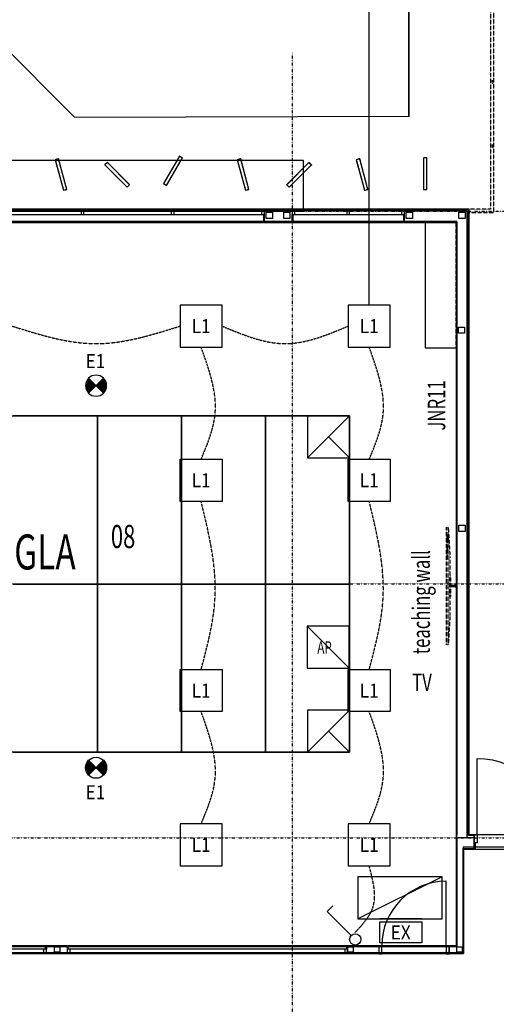
# Model space of a CAD drawing. Extents: x -6763 to 109668, y -7011 to 46594.
# Drawn here: x 84609 to 91415, y 20625 to 34671 of the extents above; entities that cross this region are included whole.
import ezdxf
from ezdxf.enums import TextEntityAlignment as Align

# ---------------------------------------------------------------- set-up
doc = ezdxf.new("R2010")
doc.units = 0
doc.header["$PDMODE"] = 1
for name, pattern in [('EDG-DASH-3', [4.5, 3, -1.5]), ('X-2975-1C$0$EDG-1DOT-2', [5, 2, -1.4, 0.2, -1.4]), ('X-2975-1C$0$EDG-DASH-3', [4.5, 3, -1.5])]:
    doc.linetypes.add(name, pattern=pattern)
for name, color, linetype in [('LIT-CIRC', 6, 'CONTINUOUS'), ('LIT-EMERG', 6, 'CONTINUOUS'), ('LIT-FITT', 6, 'CONTINUOUS'), ('LIT-SWITCH', 2, 'EDG-DASH-3'), ('SYM-035', 2, 'CONTINUOUS'), ('SYM-050', 6, 'CONTINUOUS'), ('SYM-ATT', 2, 'CONTINUOUS'), ('SYM-FILL', 133, 'CONTINUOUS'), ('SYM-TEXT', 7, 'CONTINUOUS'), ('X-2975-1C$0$New_A1_Plan & Finishes_Pen_No__1', 31, 'X-2975-1C$0$EDG-DASH-3'), ('X-2975-1C$0$New_Archicad Doors_Pen_No__1', 11, 'CONTINUOUS'), ('X-2975-1C$0$New_Archicad Doors_Pen_No__2', 11, 'CONTINUOUS'), ('X-2975-1C$0$New_Archicad Doors_Pen_No__3', 11, 'CONTINUOUS'), ('X-2975-1C$0$New_Archicad Windows_Pen_No__1', 11, 'CONTINUOUS'), ('X-2975-1C$0$New_Archicad Windows_Pen_No__3', 11, 'CONTINUOUS'), ('X-2975-1C$0$New_Balustrade_Pen_No__1', 31, 'X-2975-1C$0$EDG-DASH-3'), ('X-2975-1C$0$New_ColumnsSteel_Pen_No__3', 8, 'CONTINUOUS'), ('X-2975-1C$0$New_FittingFixture Int_Pen_No__1', 31, 'X-2975-1C$0$EDG-DASH-3'), ('X-2975-1C$0$New_JoineryLabels_Pen_No__1', 31, 'X-2975-1C$0$EDG-DASH-3'), ('X-2975-1C$0$New_JoineryMassing_Pen_No__2', 31, 'X-2975-1C$0$EDG-DASH-3'), ('X-2975-1C$0$New_Roof_Pen_No__1', 11, 'CONTINUOUS'), ('X-2975-1C$0$New_Screen_Pen_No__1', 31, 'X-2975-1C$0$EDG-DASH-3'), ('X-2975-1C$0$New_Screen_Pen_No__2', 31, 'X-2975-1C$0$EDG-DASH-3'), ('X-2975-1C$0$New_WallExternal_Pen_No__1', 8, 'CONTINUOUS'), ('X-2975-1C$0$New_WallExternal_Pen_No__2', 8, 'CONTINUOUS'), ('X-2975-1C$0$New_WallExternal_Pen_No__3', 8, 'CONTINUOUS'), ('X-2975-1C$0$New_WallInternal_Pen_No__1', 8, 'CONTINUOUS'), ('X-2975-1C$0$New_WallInternal_Pen_No__2', 8, 'CONTINUOUS'), ('X-2975-1C$0$New_WallInternal_Pen_No__3', 8, 'CONTINUOUS'), ('X-2975-1C$0$RCP-LINES', 11, 'CONTINUOUS'), ('X-2975-1C$0$RoomName_Pen_No__1', 31, 'CONTINUOUS'), ('X-2975-1C$0$X-ARC-GRID', 133, 'X-2975-1C$0$EDG-1DOT-2'), ('X-XREF', 7, 'CONTINUOUS')]:
    doc.layers.add(name, color=color, linetype=linetype)
doc.styles.add('EDG', font='edg.shx', dxfattribs={"width": 0.9})
doc.styles.add('X-2975-1C$0$EDG', font='edg.shx', dxfattribs={"width": 0.9})

# ---------------------------------------------------------------- blocks, each defined once
blk = doc.blocks.new('X-2975-1C')
at = {"layer": 'X-2975-1C$0$New_Archicad Doors_Pen_No__1'}
blk.add_line((21101, 23035), (21101, 23000), dxfattribs=at)
blk.add_line((21101, 23035), (21101, 23000), dxfattribs=at)
at = {"layer": 'X-2975-1C$0$New_Archicad Doors_Pen_No__1', "extrusion": (0, 0, -1)}
blk.add_ellipse((21141, 23045), major_axis=(-769, 769), ratio=1, start_param=0.785398, end_param=2.356194, dxfattribs=at)
at = {"layer": 'X-2975-1C$0$New_Archicad Doors_Pen_No__1'}
blk.add_ellipse((20700, 21460), major_axis=(-651, 651), ratio=1, start_param=-0.785398, end_param=0.785398, dxfattribs=at)
at = {"layer": 'X-2975-1C$0$New_Archicad Doors_Pen_No__2'}
for p, q in [((21141, 23045), (21141, 24133)), ((20700, 21460), (20700, 22380))]:
    blk.add_line(p, q, dxfattribs=at)
at = {"layer": 'X-2975-1C$0$New_Archicad Doors_Pen_No__3'}
for p, q in [((21101, 23045), (21141, 23045)), ((21101, 22930), (21101, 23045)), ((21141, 23045), (21141, 22930)), ((21101, 23000), (21101, 22930)), ((21101, 23000), (21101, 22930)), ((21141, 22930), (21101, 22930)), ((21101, 22930), (21101, 22850)), ((19780, 21460), (19740, 21460)), ((19740, 21460), (19740, 21345)), ((19740, 21450), (19740, 21360)), ((19740, 21450), (19740, 21360)), ((19780, 21345), (19780, 21460)), ((20740, 21460), (20700, 21460)), ((20700, 21460), (20700, 21345)), ((20740, 21345), (20740, 21460)), ((20740, 21450), (20740, 21360)), ((20740, 21450), (20740, 21360)), ((19740, 21345), (19780, 21345)), ((20700, 21345), (20740, 21345))]:
    blk.add_line(p, q, dxfattribs=at)
at = {"layer": 'X-2975-1C$0$New_Archicad Windows_Pen_No__1'}
for p, q in [((18100, 31959), (14200, 31959)), ((15487, 31940), (14240, 31940)), ((14240, 31890), (15487, 31890)), ((15507, 31940), (15487, 31940)), ((15487, 31940), (15487, 31890)), ((15487, 31890), (15507, 31890)), ((15527, 31940), (15507, 31940)), ((15507, 31890), (15527, 31890)), ((15527, 31890), (15527, 31940)), ((16773, 31940), (15527, 31940)), ((15527, 31890), (16773, 31890)), ((16793, 31940), (16773, 31940)), ((16773, 31940), (16773, 31890)), ((16773, 31890), (16793, 31890)), ((16813, 31940), (16793, 31940)), ((16793, 31890), (16813, 31890)), ((16813, 31890), (16813, 31940)), ((18060, 31940), (16813, 31940)), ((16813, 31890), (18060, 31890)), ((18100, 31940), (18060, 31940)), ((18060, 31940), (18060, 31890)), ((18060, 31890), (18100, 31890)), ((18100, 31959), (18100, 31940)), ((20100, 31959), (18500, 31959)), ((18500, 31959), (18500, 31940)), ((18540, 31940), (18500, 31940)), ((18500, 31890), (18540, 31890)), ((18540, 31890), (18540, 31940)), ((19280, 31940), (18540, 31940)), ((18540, 31890), (19280, 31890)), ((19300, 31940), (19280, 31940)), ((19280, 31940), (19280, 31890)), ((19280, 31890), (19300, 31890)), ((19320, 31940), (19300, 31940)), ((19300, 31890), (19320, 31890)), ((19320, 31890), (19320, 31940)), ((20060, 31940), (19320, 31940)), ((19320, 31890), (20060, 31890)), ((20100, 31940), (20060, 31940)), ((20060, 31940), (20060, 31890)), ((20060, 31890), (20100, 31890)), ((20100, 31959), (20100, 31940)), ((18100, 31790), (14200, 31790)), ((20100, 31790), (18500, 31790)), ((10990, 21450), (14990, 21450)), ((10990, 21360), (14990, 21360)), ((14950, 21410), (11030, 21410)), ((11030, 21360), (14950, 21360)), ((14990, 21410), (14950, 21410)), ((14950, 21410), (14950, 21360)), ((14950, 21360), (14990, 21360)), ((15290, 21450), (19290, 21450)), ((15330, 21410), (15290, 21410)), ((15290, 21360), (19290, 21360)), ((15290, 21360), (15330, 21360)), ((15330, 21360), (15330, 21410)), ((19250, 21410), (15330, 21410)), ((15330, 21360), (19250, 21360)), ((19290, 21410), (19250, 21410)), ((19250, 21410), (19250, 21360)), ((19250, 21360), (19290, 21360))]:
    blk.add_line(p, q, dxfattribs=at)
at = {"layer": 'X-2975-1C$0$New_Archicad Windows_Pen_No__3'}
for p, q in [((18100, 31940), (18100, 31890)), ((18100, 31940), (18100, 31890)), ((18100, 31890), (18100, 31790)), ((18500, 31940), (18500, 31890)), ((18500, 31940), (18500, 31890)), ((18500, 31890), (18500, 31790)), ((20100, 31940), (20100, 31890)), ((20100, 31940), (20100, 31890)), ((20100, 31890), (20100, 31790)), ((14990, 21410), (14990, 21450)), ((14990, 21360), (14990, 21410)), ((14990, 21360), (14990, 21410)), ((15290, 21410), (15290, 21450)), ((15290, 21360), (15290, 21410)), ((15290, 21360), (15290, 21410)), ((19290, 21410), (19290, 21450)), ((19290, 21360), (19290, 21410)), ((19290, 21360), (19290, 21410))]:
    blk.add_line(p, q, dxfattribs=at)
at = {"layer": 'X-2975-1C$0$New_Balustrade_Pen_No__1'}
for p, q in [((21331, 36543), (21331, 31969)), ((21381, 31919), (21381, 36543)), ((21331, 33783), (21381, 33783)), ((21356, 33808), (21356, 33758)), ((21356, 32889), (21356, 32839)), ((21331, 32864), (21381, 32864)), ((21014, 31969), (21014, 31919)), ((21331, 31969), (21014, 31969)), ((21014, 31919), (21381, 31919))]:
    blk.add_line(p, q, dxfattribs=at)
at = {"layer": 'X-2975-1C$0$New_ColumnsSteel_Pen_No__3'}
for p, q in [((18131, 31835), (18131, 31924)), ((18131, 31924), (18220, 31924)), ((18220, 31924), (18220, 31835)), ((18380, 31835), (18380, 31924)), ((18380, 31924), (18469, 31924)), ((18469, 31924), (18469, 31835)), ((20130, 31835), (20130, 31924)), ((20130, 31924), (20219, 31924)), ((20219, 31924), (20219, 31835)), ((20880, 31835), (20880, 31924)), ((20880, 31924), (20969, 31924)), ((20969, 31924), (20969, 31835)), ((18220, 31835), (18131, 31835)), ((18469, 31835), (18380, 31835)), ((20219, 31835), (20130, 31835)), ((20969, 31835), (20880, 31835)), ((20873, 30198), (20873, 30287)), ((20873, 30287), (20962, 30287)), ((20962, 30287), (20962, 30198)), ((20962, 30198), (20873, 30198)), ((20881, 27370), (20881, 27459)), ((20881, 27459), (20970, 27459)), ((20970, 27459), (20970, 27370)), ((20970, 27370), (20881, 27370)), ((15107, 21368), (15107, 21443)), ((15107, 21443), (15182, 21443)), ((15182, 21368), (15107, 21368)), ((15182, 21443), (15182, 21368)), ((19297, 21368), (19297, 21443)), ((19297, 21443), (19372, 21443)), ((19372, 21368), (19297, 21368)), ((19372, 21443), (19372, 21368)), ((20852, 21368), (20852, 21443)), ((20852, 21443), (20927, 21443)), ((20927, 21368), (20852, 21368)), ((20927, 21443), (20927, 21368))]:
    blk.add_line(p, q, dxfattribs=at)
at = {"layer": 'X-2975-1C$0$New_FittingFixture Int_Pen_No__1'}
for p, q in [((20703, 25753), (20703, 27433)), ((20703, 27433), (20728, 27433)), ((20728, 27433), (20753, 27013)), ((20728, 25753), (20728, 27433)), ((20713, 27321), (20713, 27209)), ((20719, 27321), (20713, 27321)), ((20719, 27209), (20719, 27321)), ((20713, 27209), (20719, 27209)), ((20713, 27181), (20713, 27069)), ((20719, 27181), (20713, 27181)), ((20719, 27069), (20719, 27181)), ((20713, 27069), (20719, 27069)), ((20713, 27041), (20713, 26985)), ((20719, 27041), (20713, 27041)), ((20713, 26985), (20719, 26985)), ((20719, 26985), (20719, 27041)), ((20753, 27013), (20753, 26173)), ((20753, 26443), (20753, 26743)), ((20753, 26743), (20763, 26743)), ((20763, 26743), (20763, 26443)), ((20763, 26580), (20763, 26605)), ((20763, 26605), (20830, 26605)), ((20830, 26580), (20763, 26580)), ((20830, 26578), (20830, 26608)), ((20830, 26608), (20840, 26608)), ((20830, 26605), (20830, 26580)), ((20840, 26578), (20830, 26578)), ((20840, 26608), (20840, 26578)), ((20763, 26443), (20753, 26443)), ((20753, 26173), (20728, 25753)), ((20728, 25753), (20703, 25753))]:
    blk.add_line(p, q, dxfattribs=at)
at = {"layer": 'X-2975-1C$0$New_FittingFixture Int_Pen_No__1', "extrusion": (0, 0, -1)}
blk.add_ellipse((20796, 26593), major_axis=(8.84, 8.84), ratio=1, start_param=-0.785398, end_param=2.356194, dxfattribs=at)
at = {"layer": 'X-2975-1C$0$New_JoineryMassing_Pen_No__2'}
for p, q in [((20840, 31780), (20400, 31780)), ((20400, 31780), (20400, 29990)), ((20840, 29990), (20840, 31780)), ((20400, 29990), (20840, 29990))]:
    blk.add_line(p, q, dxfattribs=at)
at = {"layer": 'X-2975-1C$0$New_Roof_Pen_No__1'}
blk.add_line((20168, 40873), (20168, 33283), dxfattribs=at)
at = {"layer": 'X-2975-1C$0$New_Screen_Pen_No__1'}
for p, q in [((18660, 32660), (14095, 32660)), ((18660, 31940), (18660, 32660)), ((14095, 31940), (18660, 31940))]:
    blk.add_line(p, q, dxfattribs=at)
at = {"layer": 'X-2975-1C$0$New_Screen_Pen_No__2'}
for p, q in [((15165, 32686), (15117, 32673)), ((15117, 32673), (15234, 32238)), ((15282, 32251), (15165, 32686)), ((15861, 32636), (15825, 32600)), ((15825, 32600), (16144, 32282)), ((16179, 32317), (15861, 32636)), ((16890, 32723), (16665, 32333)), ((16708, 32308), (16933, 32698)), ((16933, 32698), (16890, 32723)), ((17765, 32686), (17716, 32673)), ((17716, 32673), (17833, 32238)), ((17881, 32251), (17765, 32686)), ((18422, 32317), (18740, 32636)), ((18776, 32600), (18458, 32282)), ((18740, 32636), (18776, 32600)), ((19465, 32686), (19416, 32673)), ((19416, 32673), (19533, 32238)), ((19581, 32251), (19465, 32686)), ((20374, 32701), (20374, 32251)), ((20424, 32701), (20374, 32701)), ((20424, 32251), (20424, 32701)), ((16144, 32282), (16179, 32317)), ((16665, 32333), (16708, 32308)), ((18458, 32282), (18422, 32317)), ((15234, 32238), (15282, 32251)), ((17833, 32238), (17881, 32251)), ((19533, 32238), (19581, 32251)), ((20374, 32251), (20424, 32251))]:
    blk.add_line(p, q, dxfattribs=at)
at = {"layer": 'X-2975-1C$0$New_WallExternal_Pen_No__1'}
for p, q in [((18100, 31959), (18100, 31940)), ((18500, 31959), (18500, 31940)), ((20100, 31959), (20100, 31940)), ((21101, 23035), (21101, 23000))]:
    blk.add_line(p, q, dxfattribs=at)
at = {"layer": 'X-2975-1C$0$New_WallExternal_Pen_No__2'}
for p, q in [((18500, 31959), (18100, 31959)), ((21000, 31959), (20100, 31959)), ((21019, 31959), (21000, 31959)), ((21019, 31959), (21000, 31959)), ((21019, 31940), (21019, 31959)), ((21019, 23045), (21019, 31940)), ((21019, 23035), (21019, 23045)), ((21019, 23035), (21019, 23045)), ((21101, 23035), (21019, 23035))]:
    blk.add_line(p, q, dxfattribs=at)
at = {"layer": 'X-2975-1C$0$New_WallExternal_Pen_No__3'}
for p, q in [((18500, 31940), (18100, 31940)), ((18100, 31940), (18100, 31890)), ((18100, 31890), (18100, 31790)), ((18500, 31940), (18500, 31890)), ((18500, 31890), (18500, 31790)), ((20850, 31940), (20100, 31940)), ((20100, 31940), (20100, 31890)), ((20100, 31890), (20100, 31790)), ((21000, 31940), (20850, 31940)), ((21000, 31940), (20850, 31940)), ((21000, 31790), (21000, 31940)), ((18100, 31790), (18500, 31790)), ((20100, 31790), (20840, 31790)), ((20850, 31790), (20840, 31790)), ((20850, 31790), (20840, 31790)), ((20850, 31790), (20850, 23045)), ((21000, 23045), (21000, 31790)), ((20850, 23035), (20850, 23045)), ((21000, 23035), (21000, 23045)), ((20850, 23026), (20850, 23035)), ((20940, 23000), (20864, 23000)), ((21101, 23000), (20940, 23000)), ((21000, 23000), (21000, 23035)), ((21000, 23000), (21000, 23035)), ((21101, 23000), (21101, 22930)), ((21101, 22930), (21101, 22850)), ((20950, 22850), (20945, 22850)), ((20950, 22850), (20945, 22850)), ((20950, 22850), (21101, 22850))]:
    blk.add_line(p, q, dxfattribs=at)
at = {"layer": 'X-2975-1C$0$New_WallInternal_Pen_No__1'}
blk.add_line((20840, 23035), (20840, 23000), dxfattribs=at)
at = {"layer": 'X-2975-1C$0$New_WallInternal_Pen_No__2'}
blk.add_line((20845, 23035), (20840, 23035), dxfattribs=at)
at = {"layer": 'X-2975-1C$0$New_WallInternal_Pen_No__3'}
for p, q in [((20850, 23000), (20840, 23000)), ((20850, 23000), (20840, 23000)), ((20850, 23000), (20864, 23000)), ((20850, 23000), (20850, 22850)), ((20850, 23000), (20850, 22850)), ((20850, 22850), (20850, 21450)), ((20940, 22850), (20945, 22850)), ((20940, 22850), (20945, 22850)), ((20940, 21450), (20940, 22850)), ((15290, 21450), (14990, 21450)), ((14990, 21410), (14990, 21450)), ((14990, 21360), (14990, 21410)), ((14990, 21360), (15290, 21360)), ((15290, 21410), (15290, 21450)), ((15290, 21360), (15290, 21410)), ((19740, 21450), (19290, 21450)), ((19290, 21410), (19290, 21450)), ((19290, 21360), (19290, 21410)), ((19290, 21360), (19740, 21360)), ((19740, 21450), (19740, 21360)), ((20840, 21450), (20740, 21450)), ((20740, 21450), (20740, 21360)), ((20740, 21360), (20850, 21360)), ((20840, 21450), (20850, 21450)), ((20840, 21450), (20850, 21450)), ((20850, 21360), (20940, 21360)), ((20850, 21360), (20940, 21360)), ((20940, 21360), (20940, 21450))]:
    blk.add_line(p, q, dxfattribs=at)
at = {"layer": 'X-2975-1C$0$RCP-LINES'}
for p, q in [((20168, 33297), (20168, 40873)), ((20168, 33297), (20168, 40873)), ((14010, 34664), (15391, 33282)), ((14010, 34664), (15391, 33282)), ((15391, 33282), (20168, 33297)), ((15391, 33282), (20168, 33297)), ((18660, 32660), (14095, 32660)), ((15165, 32686), (15117, 32673)), ((15117, 32673), (15234, 32238)), ((15282, 32251), (15165, 32686)), ((15861, 32636), (15825, 32600)), ((15825, 32600), (16144, 32282)), ((16179, 32317), (15861, 32636)), ((16890, 32723), (16665, 32333)), ((16708, 32308), (16933, 32698)), ((16933, 32698), (16890, 32723)), ((17765, 32686), (17716, 32673)), ((17716, 32673), (17833, 32238)), ((17881, 32251), (17765, 32686)), ((18422, 32317), (18740, 32636)), ((18776, 32600), (18458, 32282)), ((18660, 31940), (18660, 32660)), ((18740, 32636), (18776, 32600)), ((19465, 32686), (19416, 32673)), ((19416, 32673), (19533, 32238)), ((19581, 32251), (19465, 32686)), ((20374, 32701), (20374, 32251)), ((20424, 32701), (20374, 32701)), ((20424, 32251), (20424, 32701)), ((16144, 32282), (16179, 32317)), ((16665, 32333), (16708, 32308)), ((18458, 32282), (18422, 32317)), ((15234, 32238), (15282, 32251)), ((17833, 32238), (17881, 32251)), ((19533, 32238), (19581, 32251)), ((20374, 32251), (20424, 32251)), ((14095, 31940), (18660, 31940)), ((18090, 31969), (14210, 31969)), ((18090, 31940), (18090, 31969)), ((18100, 31969), (18090, 31969)), ((18100, 31940), (18090, 31940)), ((18090, 31890), (18090, 31780)), ((18100, 31890), (18090, 31890)), ((18500, 31969), (18100, 31969)), ((18500, 31959), (18100, 31959)), ((18100, 31959), (18100, 31940)), ((18500, 31940), (18100, 31940)), ((18100, 31940), (18100, 31890)), ((18100, 31790), (18100, 31890)), ((18131, 31835), (18131, 31924)), ((18131, 31924), (18220, 31924)), ((18220, 31924), (18220, 31835)), ((18380, 31835), (18380, 31924)), ((18380, 31924), (18469, 31924)), ((18469, 31924), (18469, 31835)), ((18500, 31969), (18510, 31969)), ((18500, 31959), (18500, 31940)), ((18500, 31940), (18510, 31940)), ((18500, 31940), (18500, 31890)), ((18500, 31890), (18510, 31890)), ((18500, 31790), (18500, 31890)), ((18510, 31940), (18510, 31969)), ((20090, 31969), (18510, 31969)), ((18510, 31890), (18510, 31780)), ((20090, 31940), (20090, 31969)), ((20100, 31969), (20090, 31969)), ((20100, 31940), (20090, 31940)), ((20090, 31890), (20090, 31780)), ((20100, 31890), (20090, 31890)), ((21019, 31969), (20100, 31969)), ((21000, 31959), (20100, 31959)), ((20100, 31959), (20100, 31940)), ((20850, 31940), (20100, 31940)), ((20100, 31940), (20100, 31890)), ((20100, 31790), (20100, 31890)), ((20130, 31835), (20130, 31924)), ((20130, 31924), (20219, 31924)), ((20219, 31924), (20219, 31835)), ((21000, 31940), (20850, 31940)), ((21000, 31940), (20850, 31940)), ((20880, 31835), (20880, 31924)), ((20880, 31924), (20969, 31924)), ((20969, 31924), (20969, 31835)), ((21019, 31959), (21000, 31959)), ((21019, 31959), (21000, 31959)), ((21000, 31790), (21000, 31940)), ((21029, 31969), (21019, 31969)), ((21019, 31940), (21019, 31959)), ((21019, 23045), (21019, 31940)), ((21029, 23045), (21029, 31969)), ((20850, 31790), (10503, 31790)), ((14210, 31780), (18090, 31780)), ((18100, 31780), (18090, 31780)), ((18100, 31790), (18500, 31790)), ((18100, 31780), (18500, 31780)), ((18220, 31835), (18131, 31835)), ((18469, 31835), (18380, 31835)), ((18500, 31780), (18510, 31780)), ((18510, 31780), (20090, 31780)), ((20100, 31780), (20090, 31780)), ((20100, 31790), (20840, 31790)), ((20100, 31780), (20840, 31780)), ((20219, 31835), (20130, 31835)), ((20850, 31790), (20400, 31790)), ((20400, 31790), (20400, 29990)), ((20850, 31790), (20840, 31790)), ((20850, 31790), (20840, 31790)), ((20840, 31780), (20840, 23045)), ((20850, 21450), (20850, 31790)), ((20850, 29990), (20850, 31790)), ((20850, 31790), (20850, 23045)), ((20969, 31835), (20880, 31835)), ((21000, 23045), (21000, 31790)), ((20873, 30198), (20873, 30287)), ((20873, 30287), (20962, 30287)), ((20962, 30287), (20962, 30198)), ((20962, 30198), (20873, 30198)), ((20400, 29990), (20850, 29990)), ((12118, 29020), (19318, 29020)), ((15718, 29020), (14518, 29020)), ((16918, 29020), (15718, 29020)), ((15718, 29020), (15718, 26620)), ((15718, 26620), (15718, 29020)), ((18118, 29020), (16918, 29020)), ((16918, 29020), (16918, 26620)), ((16918, 26620), (16918, 29020)), ((19318, 29020), (18118, 29020)), ((18118, 29020), (18118, 26620)), ((18118, 26620), (18118, 29020)), ((19318, 29020), (18718, 29020)), ((18718, 29020), (18718, 28420)), ((18718, 28420), (19318, 29020)), ((19318, 29020), (19318, 24220)), ((19318, 26620), (19318, 29020)), ((19318, 28420), (19318, 29020)), ((19018, 28720), (19318, 28420)), ((18718, 28420), (19318, 28420)), ((20881, 27370), (20881, 27459)), ((20881, 27459), (20970, 27459)), ((20970, 27459), (20970, 27370)), ((20970, 27370), (20881, 27370)), ((15718, 26620), (14518, 26620)), ((14518, 26620), (15718, 26620)), ((16918, 26620), (15718, 26620)), ((15718, 26620), (15718, 24220)), ((15718, 24220), (15718, 26620)), ((15718, 26620), (16918, 26620)), ((18118, 26620), (16918, 26620)), ((16918, 26620), (16918, 24220)), ((16918, 24220), (16918, 26620)), ((16918, 26620), (18118, 26620)), ((19318, 26620), (18118, 26620)), ((18118, 26620), (18118, 24220)), ((18118, 24220), (18118, 26620)), ((18118, 26620), (19318, 26620)), ((19318, 24220), (19318, 26620)), ((19316, 26018), (18716, 26018)), ((18716, 26018), (18716, 25418)), ((18716, 26018), (19316, 25418)), ((19316, 25418), (19316, 26018)), ((18716, 25418), (19316, 25418)), ((19318, 24820), (18718, 24820)), ((18718, 24820), (18718, 24220)), ((18718, 24220), (19318, 24820)), ((19318, 24220), (19318, 24820)), ((19018, 24520), (19318, 24220)), ((19318, 24220), (12118, 24220)), ((14518, 24220), (15718, 24220)), ((15718, 24220), (16918, 24220)), ((16918, 24220), (18118, 24220)), ((18118, 24220), (19318, 24220)), ((18718, 24220), (19318, 24220)), ((20840, 23045), (20840, 23035)), ((20850, 23035), (20850, 23045)), ((21000, 23035), (21000, 23045)), ((21019, 23035), (21019, 23045)), ((21019, 23035), (21019, 23045)), ((21101, 23045), (21029, 23045)), ((21101, 23045), (21101, 23035)), ((22701, 23045), (21101, 23045)), ((20845, 23035), (20840, 23035)), ((20840, 23035), (20840, 23000)), ((20850, 23000), (20840, 23000)), ((20850, 23000), (20840, 23000)), ((20840, 23000), (20840, 21460)), ((20850, 23026), (20850, 23035)), ((20850, 23000), (20864, 23000)), ((20850, 23000), (20850, 22850)), ((20850, 23000), (20850, 22850)), ((20940, 23000), (20864, 23000)), ((21101, 23000), (20940, 23000)), ((21000, 23000), (21000, 23035)), ((21000, 23000), (21000, 23035)), ((21101, 23035), (21019, 23035)), ((21101, 23035), (21101, 23000)), ((21101, 23000), (21101, 22930)), ((21101, 22930), (21111, 22930)), ((21101, 22850), (21101, 22930)), ((21111, 22930), (21111, 22840)), ((20850, 22850), (20850, 21450)), ((23225, 22866), (20940, 22866)), ((20940, 22866), (20940, 21360)), ((20940, 22850), (20945, 22850)), ((20940, 22850), (20945, 22850)), ((20940, 21450), (20940, 22850)), ((20950, 22850), (20945, 22850)), ((20950, 22850), (20945, 22850)), ((20950, 22850), (21101, 22850)), ((20950, 22840), (21101, 22840)), ((20950, 21350), (20950, 22840)), ((21101, 22840), (21111, 22840)), ((21111, 22840), (22691, 22840)), ((20640, 22445), (19440, 22445)), ((19440, 22445), (19440, 21845)), ((20640, 22445), (19440, 21845)), ((20640, 21845), (20640, 22445)), ((19440, 21845), (20640, 21845)), ((20940, 21360), (7535, 21360)), ((10503, 21450), (20850, 21450)), ((19289, 21449), (10789, 21449)), ((19289, 21360), (10789, 21360)), ((10990, 21350), (14990, 21350)), ((14980, 21460), (11000, 21460)), ((14980, 21410), (14980, 21460)), ((14990, 21460), (14980, 21460)), ((14990, 21410), (14980, 21410)), ((15290, 21460), (14990, 21460)), ((15290, 21450), (14990, 21450)), ((14990, 21450), (14990, 21410)), ((14990, 21360), (14990, 21410)), ((14990, 21360), (15290, 21360)), ((14990, 21350), (15290, 21350)), ((15107, 21368), (15107, 21443)), ((15107, 21443), (15182, 21443)), ((15182, 21368), (15107, 21368)), ((15182, 21443), (15182, 21368)), ((15290, 21460), (15300, 21460)), ((15290, 21450), (15290, 21410)), ((15290, 21410), (15300, 21410)), ((15290, 21360), (15290, 21410)), ((15290, 21350), (19290, 21350)), ((15300, 21410), (15300, 21460)), ((19280, 21460), (15300, 21460)), ((19280, 21410), (19280, 21460)), ((19290, 21460), (19280, 21460)), ((19290, 21410), (19280, 21410)), ((19289, 21449), (19289, 21360)), ((19740, 21460), (19290, 21460)), ((19740, 21450), (19290, 21450)), ((19290, 21450), (19290, 21410)), ((19290, 21360), (19290, 21410)), ((19290, 21360), (19740, 21360)), ((19290, 21350), (19740, 21350)), ((19297, 21368), (19297, 21443)), ((19297, 21443), (19372, 21443)), ((19372, 21368), (19297, 21368)), ((19372, 21443), (19372, 21368)), ((19740, 21460), (19740, 21450)), ((20740, 21460), (19740, 21460)), ((19740, 21450), (19740, 21360)), ((20740, 21450), (19740, 21450)), ((19740, 21450), (19740, 21361)), ((20740, 21361), (19740, 21361)), ((19740, 21350), (20740, 21350)), ((20740, 21460), (20740, 21450)), ((20840, 21460), (20740, 21460)), ((20840, 21450), (20740, 21450)), ((20740, 21450), (20740, 21360)), ((20740, 21450), (20740, 21361)), ((20740, 21360), (20850, 21360)), ((20740, 21350), (20940, 21350)), ((20840, 21450), (20850, 21450)), ((20840, 21450), (20850, 21450)), ((20850, 21360), (20940, 21360)), ((20850, 21360), (20940, 21360)), ((20852, 21368), (20852, 21443)), ((20852, 21443), (20927, 21443)), ((20927, 21368), (20852, 21368)), ((20927, 21443), (20927, 21368)), ((20940, 21360), (20940, 21450)), ((20950, 21350), (20940, 21350))]:
    blk.add_line(p, q, dxfattribs=at)
blk.add_point((20840, 23045), dxfattribs=at)
blk.add_point((20840, 23045), dxfattribs=at)
at = {"layer": 'X-2975-1C$0$X-ARC-GRID'}
for p, q in [((18500, 34210), (18500, -3791)), ((-5346, 31940), (30462, 31940)), ((-5346, 26625), (30461, 26625)), ((-5346, 23000), (23638, 23000))]:
    blk.add_line(p, q, dxfattribs=at)
at = {"layer": 'X-2975-1C$0$New_A1_Plan & Finishes_Pen_No__1', "style": 'X-2975-1C$0$EDG', "width": 0.7}
blk.add_text('teaching wall', height=250, rotation=90, dxfattribs=at).set_placement((20467, 25619))
blk.add_text('TV', height=250, dxfattribs=at).set_placement((20214, 25093))
at = {"layer": 'X-2975-1C$0$New_JoineryLabels_Pen_No__1', "style": 'X-2975-1C$0$EDG', "width": 0.7}
blk.add_text('JNR11', height=250, rotation=90, dxfattribs=at).set_placement((20686, 28810))
at = {"layer": 'X-2975-1C$0$RCP-LINES', "style": 'X-2975-1C$0$EDG', "width": 0.7}
blk.add_text('AP', height=175, dxfattribs=at).set_placement((18859, 25629))
at = {"layer": 'X-2975-1C$0$RoomName_Pen_No__1', "style": 'X-2975-1C$0$EDG', "width": 0.7}
for s, height, p in [('08', 330, (15911, 27133)), ('GLA', 500, (14531, 26828))]:
    blk.add_text(s, height=height, dxfattribs=at).set_placement(p)
blk = doc.blocks.new('EXIT')
at = {"layer": 'SYM-035', "linetype": 'ByBlock'}
blk.add_lwpolyline([(-300, 200), (300, 200), (300, 200), (300, 200)], dxfattribs=at)
at = {"layer": 'SYM-050', "color": 0, "linetype": 'ByBlock'}
blk.add_lwpolyline([(-300, -150), (-300, 150), (300, 150), (300, -150)], close=True, dxfattribs=at)
at = {"layer": 'SYM-ATT', "linetype": 'ByBlock', "style": 'EDG', "width": 0.9}
for tag, p in [('MOUNT', (150, 550)), ('TYPE', (150, 250))]:
    blk.add_attdef(tag, p, '', height=200, dxfattribs=at)
at = {"layer": 'SYM-ATT', "color": 255, "linetype": 'ByBlock', "style": 'EDG', "width": 0.9}
for tag, flags in [('CHAN', 3), ('RATING', 3), ('EQUIP', 3), ('NAME', 3), ('ID', 9)]:
    blk.add_attdef(tag, (0, 0), '', height=200, dxfattribs=dict(at, flags=flags))
at = {"layer": 'SYM-TEXT', "linetype": 'ByBlock', "style": 'EDG', "width": 0.9, "flags": 8}
blk.add_attdef('TEXT', text='', height=200, dxfattribs=at).set_placement((0, 0), align=Align.MIDDLE_CENTER)
blk = doc.blocks.new('SW-1WAY')
at = {"layer": 'SYM-050', "color": 0, "linetype": 'ByBlock'}
blk.add_lwpolyline([(57, 57), (400, 400), (480, 320)], dxfattribs=at)
blk.add_circle((0, 0), 80, dxfattribs=at)
at = {"layer": 'SYM-ATT', "linetype": 'ByBlock', "style": 'EDG', "width": 0.9}
for tag, p in [('CHAN', (250, 1050)), ('MOUNT', (250, 750)), ('TYPE', (250, 450))]:
    blk.add_attdef(tag, p, '', height=200, dxfattribs=at)
at = {"layer": 'SYM-ATT', "color": 255, "linetype": 'ByBlock', "style": 'EDG', "width": 0.9}
for tag, flags in [('RATING', 3), ('EQUIP', 3), ('NAME', 3), ('ID', 9)]:
    blk.add_attdef(tag, (0, 0), '', height=200, dxfattribs=dict(at, flags=flags))
at = {"layer": 'SYM-TEXT', "color": 255, "linetype": 'ByBlock', "style": 'EDG', "width": 0.9, "flags": 3}
blk.add_attdef('TEXT', (0, 0), '', height=200, dxfattribs=at)
blk = doc.blocks.new('FL-4X18T')
at = {"layer": 'SYM-050', "color": 0, "linetype": 'ByBlock'}
blk.add_lwpolyline([(-300, -300), (300, -300), (300, 300), (-300, 300)], close=True, dxfattribs=at)
at = {"layer": 'SYM-ATT', "linetype": 'ByBlock', "style": 'EDG', "width": 0.9}
blk.add_attdef('MOUNT', (100, 400), '', height=200, dxfattribs=at)
at = {"layer": 'SYM-ATT', "color": 255, "linetype": 'ByBlock', "style": 'EDG', "width": 0.9}
for tag, flags in [('CHAN', 3), ('RATING', 3), ('EQUIP', 3), ('NAME', 3), ('ID', 9)]:
    blk.add_attdef(tag, (0, 0), '', height=200, dxfattribs=dict(at, flags=flags))
at = {"layer": 'SYM-ATT', "linetype": 'ByBlock', "style": 'EDG', "width": 0.9}
blk.add_attdef('TYPE', text='', height=200, dxfattribs=at).set_placement((0, 0), align=Align.MIDDLE_CENTER)
at = {"layer": 'SYM-TEXT', "color": 255, "linetype": 'ByBlock', "style": 'EDG', "width": 0.9, "flags": 3}
blk.add_attdef('TEXT', (0, 0), '', height=200, dxfattribs=at)
blk = doc.blocks.new('EM-SPIT')
at = {"layer": 'SYM-050', "color": 0, "linetype": 'ByBlock'}
blk.add_circle((0, 0), 150, dxfattribs=at)
at = {"layer": 'SYM-FILL', "linetype": 'ByBlock', "const_width": 150}
for points in [[(-53, -53, -0.414214), (-53, 53, -0.414214)], [(53, -53, 0.414214), (53, 53, 0.414214)]]:
    blk.add_lwpolyline(points, format="xyb", dxfattribs=at)
at = {"layer": 'SYM-FILL', "linetype": 'ByBlock'}
for points in [[(-106, 106), (106, -106)], [(106, 106), (-106, -106)]]:
    blk.add_lwpolyline(points, dxfattribs=at)
at = {"layer": 'SYM-ATT', "linetype": 'ByBlock', "style": 'EDG', "width": 0.9}
for tag, p in [('MOUNT', (150, 450)), ('TYPE', (150, 150))]:
    blk.add_attdef(tag, p, '', height=200, dxfattribs=at)
at = {"layer": 'SYM-ATT', "color": 255, "linetype": 'ByBlock', "style": 'EDG', "width": 0.9}
for tag, flags in [('CHAN', 3), ('RATING', 3), ('EQUIP', 3), ('NAME', 3), ('ID', 9)]:
    blk.add_attdef(tag, (0, 0), '', height=200, dxfattribs=dict(at, flags=flags))
at = {"layer": 'SYM-TEXT', "color": 255, "linetype": 'ByBlock', "style": 'EDG', "width": 0.9, "flags": 3}
blk.add_attdef('TEXT', (0, 0), '', height=200, dxfattribs=at)

msp = doc.modelspace()

# ---------------------------------------------------------------- linework, layer by layer
at = {"layer": 'LIT-CIRC'}
msp.add_lwpolyline([(89600, 30600), (89600, 36100), (89100, 36100)], dxfattribs=at)
at = {"layer": 'LIT-SWITCH'}
for points in [[(84500, 30300), (85700, 30050), (86900, 30300)], [(87500, 30300), (88400, 30050), (89300, 30300)], [(87200, 28400), (87400, 29050), (87200, 30000)], [(89600, 28400), (89800, 29050), (89600, 30000)], [(87200, 25400), (87400, 26450), (87200, 27800)], [(89600, 25400), (89800, 26450), (89600, 27800)], [(87200, 23200), (87400, 23850), (87200, 24800)], [(89600, 23200), (89800, 23850), (89600, 24800)], [(89400, 21650), (89650, 22000), (89600, 22600)]]:
    msp.add_spline(points, degree=3, dxfattribs=at)
msp.add_open_spline([(86400, 15050), (86422, 15263), (86384, 16026), (86322, 17192), (87136, 17319), (88124, 17268), (89850, 17304), (91497, 17088), (93207, 17361), (92844, 19018), (93241, 20338), (92256, 21062), (92553, 21832), (92766, 22240), (92850, 22400)], degree=3, knots=[8922.786191, 8922.786191, 8922.786191, 8922.786191, 9522.860507, 11123.641567, 11378.592542, 11878.592542, 14129.148029, 16429.691443, 17157.702432, 18670.977027, 20327.78118, 20968.093604, 21831.227429, 22390.244423, 22390.244423, 22390.244423, 22390.244423], dxfattribs=at)

# ---------------------------------------------------------------- block references
at = {"layer": 'LIT-EMERG'}
ref = msp.add_blockref('EM-SPIT', (85700, 29450), dxfattribs=dict(at, xscale=-1, rotation=180))
ref.add_attrib('TYPE', 'E1', (85550, 29700), dxfattribs={"layer": 'SYM-ATT', "linetype": 'ByBlock', "height": 200, "style": 'EDG', "width": 0.9})
ref = msp.add_blockref('EM-SPIT', (85700, 24000), dxfattribs=at)
ref.add_attrib('TYPE', 'E1', (85550, 23550), dxfattribs={"layer": 'SYM-ATT', "linetype": 'ByBlock', "height": 200, "style": 'EDG', "width": 0.9})
ref = msp.add_blockref('EXIT', (90050, 21650), dxfattribs=at)
ref.add_attrib('TEXT', 'EX', dxfattribs={"layer": 'SYM-TEXT', "linetype": 'ByBlock', "height": 200, "style": 'EDG', "width": 0.9}).set_placement((90050, 21650), align=Align.MIDDLE_CENTER)
at = {"layer": 'LIT-FITT'}
for p in [(87200, 30300), (89600, 30300), (87200, 22900), (89600, 22900)]:
    msp.add_blockref('FL-4X18T', p, dxfattribs=at).add_auto_attribs({'TYPE': 'L1'})
ref = msp.add_blockref('FL-4X18T', (87200, 28100), dxfattribs=dict(at, xscale=-1, rotation=180))
ref.add_attrib('TYPE', 'L1', dxfattribs={"layer": 'SYM-ATT', "linetype": 'ByBlock', "height": 200, "style": 'EDG', "width": 0.9}).set_placement((87200, 28100), align=Align.MIDDLE_CENTER)
ref = msp.add_blockref('FL-4X18T', (89600, 28100), dxfattribs=dict(at, xscale=-1, rotation=180))
ref.add_attrib('TYPE', 'L1', dxfattribs={"layer": 'SYM-ATT', "linetype": 'ByBlock', "height": 200, "style": 'EDG', "width": 0.9}).set_placement((89600, 28100), align=Align.MIDDLE_CENTER)
ref = msp.add_blockref('FL-4X18T', (87200, 25100), dxfattribs=dict(at, xscale=-1, rotation=180))
ref.add_attrib('TYPE', 'L1', dxfattribs={"layer": 'SYM-ATT', "linetype": 'ByBlock', "height": 200, "style": 'EDG', "width": 0.9}).set_placement((87200, 25100), align=Align.MIDDLE_CENTER)
ref = msp.add_blockref('FL-4X18T', (89600, 25100), dxfattribs=dict(at, xscale=-1, rotation=180))
ref.add_attrib('TYPE', 'L1', dxfattribs={"layer": 'SYM-ATT', "linetype": 'ByBlock', "height": 200, "style": 'EDG', "width": 0.9}).set_placement((89600, 25100), align=Align.MIDDLE_CENTER)
at = {"layer": 'LIT-SWITCH', "color": 6, "linetype": 'Continuous', "rotation": 90}
msp.add_blockref('SW-1WAY', (89400, 21550), dxfattribs=at)
at = {"layer": 'X-XREF'}
msp.add_blockref('X-2975-1C', (70000, 0), dxfattribs=at)

doc.saveas('drawing.dxf')
